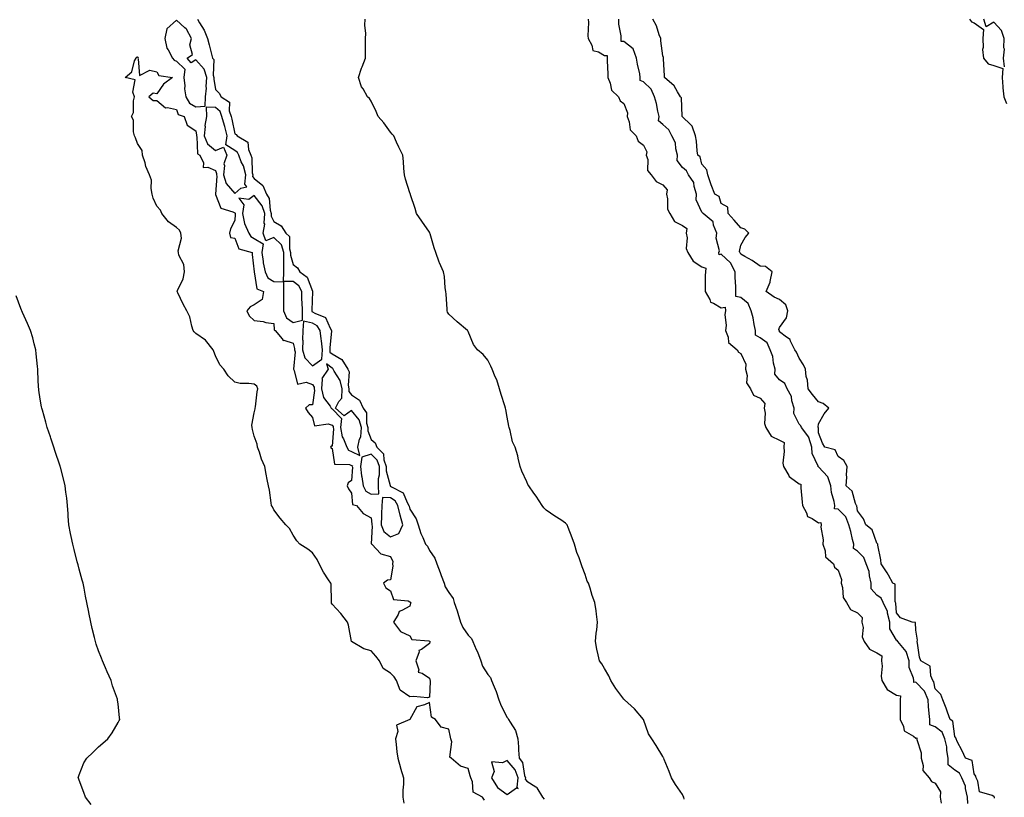
# Model space of a CAD drawing. Units: inches. Extents: x 862883 to 865523, y 7255658 to 7258298.
# Drawn here: x 864627 to 865134, y 7257512 to 7257912 of the extents above; entities that cross this region are included whole.
import ezdxf

# ---------------------------------------------------------------- set-up
doc = ezdxf.new("R2010")
doc.units = ezdxf.units.IN
doc.header["$MEASUREMENT"] = 0
doc.layers.add('Contour_86287255', color=7, linetype='Continuous', true_color=0x1284d9)

msp = doc.modelspace()

# ---------------------------------------------------------------- linework, layer by layer
at = {"layer": 'Contour_86287255'}
for points in [[(864718.05, 7257866.85, 3355), (864722.87, 7257867.1, 3355), (864723.03, 7257871.92, 3355), (864723.46, 7257876.51, 3355), (864723.35, 7257877.21, 3355), (864723.62, 7257881.92, 3355), (864722.37, 7257886.24, 3355), (864718.05, 7257891.03, 3355), (864715.55, 7257889.42, 3355), (864713.62, 7257891.92, 3355), (864716.31, 7257893.67, 3355), (864714.9, 7257898.78, 3355), (864715.71, 7257901.92, 3355), (864713.17, 7257906.79, 3355), (864713.11, 7257906.99, 3355), (864712.45, 7257907.52, 3355), (864708.05, 7257911.37, 3355), (864703.08, 7257906.89, 3355), (864702.17, 7257901.92, 3355), (864703.15, 7257897.02, 3355), (864703.78, 7257896.2, 3355), (864706.11, 7257891.92, 3355), (864706.94, 7257890.81, 3355), (864708.05, 7257890.3, 3355), (864712.38, 7257886.26, 3355), (864711.93, 7257881.92, 3355), (864712.36, 7257877.61, 3355), (864712.23, 7257876.1, 3355), (864712.86, 7257871.92, 3355), (864714.83, 7257868.7, 3355)], [(864838.05, 7257563.25, 3354), (864837.03, 7257562.95, 3354), (864829.87, 7257563.74, 3354), (864828.05, 7257563.47, 3354), (864823.07, 7257566.94, 3354), (864821.17, 7257571.92, 3354), (864819.89, 7257573.76, 3354), (864818.05, 7257575.63, 3354), (864814.27, 7257578.14, 3354), (864812.49, 7257581.92, 3354), (864810.55, 7257584.42, 3354), (864808.05, 7257587.1, 3354), (864804.35, 7257588.22, 3354), (864798.05, 7257591.92, 3354), (864796.44, 7257600.31, 3354), (864795.89, 7257601.92, 3354), (864792.51, 7257606.37, 3354), (864788.05, 7257611.13, 3354), (864787.81, 7257611.68, 3354), (864787.72, 7257611.92, 3354), (864787.68, 7257612.29, 3354), (864787.49, 7257621.35, 3354), (864787.41, 7257621.92, 3354), (864786.26, 7257623.71, 3354), (864783.64, 7257627.52, 3354), (864781.46, 7257631.92, 3354), (864780.3, 7257634.18, 3354), (864778.05, 7257637.5, 3354), (864775.56, 7257639.43, 3354), (864771.48, 7257641.92, 3354), (864769.85, 7257643.72, 3354), (864768.05, 7257646.65, 3354), (864766.19, 7257650.05, 3354), (864764.3, 7257651.92, 3354), (864761.44, 7257655.31, 3354), (864758.05, 7257659.68, 3354), (864757.36, 7257661.23, 3354), (864756.98, 7257661.92, 3354), (864756.7, 7257663.28, 3354), (864755.84, 7257669.71, 3354), (864755.3, 7257671.92, 3354), (864754.69, 7257675.28, 3354), (864754.18, 7257678.04, 3354), (864753.45, 7257681.92, 3354), (864751.77, 7257685.64, 3354), (864750.72, 7257689.24, 3354), (864749.76, 7257691.92, 3354), (864749.48, 7257693.36, 3354), (864748.05, 7257697.5, 3354), (864747.11, 7257700.98, 3354), (864747.04, 7257701.92, 3354), (864746.8, 7257703.17, 3354), (864748.05, 7257709.55, 3354), (864748.47, 7257711.5, 3354), (864748.52, 7257711.92, 3354), (864748.64, 7257712.51, 3354), (864749.6, 7257720.38, 3354), (864749.95, 7257721.92, 3354), (864749.37, 7257723.24, 3354), (864748.05, 7257724.21, 3354), (864745.29, 7257724.67, 3354), (864740.75, 7257724.62, 3354), (864738.05, 7257725.35, 3354), (864734.67, 7257728.54, 3354), (864732.4, 7257731.92, 3354), (864730.27, 7257734.14, 3354), (864728.05, 7257738.84, 3354), (864727.2, 7257741.07, 3354), (864726.87, 7257741.92, 3354), (864723.05, 7257746.92, 3354), (864718.05, 7257750.22, 3354), (864717.24, 7257751.11, 3354), (864716.63, 7257751.92, 3354), (864715.92, 7257754.05, 3354), (864715, 7257758.87, 3354), (864713.4, 7257761.92, 3354), (864711.5, 7257765.37, 3354), (864708.76, 7257771.21, 3354), (864708.41, 7257771.92, 3354), (864708.56, 7257772.44, 3354), (864711.51, 7257778.46, 3354), (864712.13, 7257781.92, 3354), (864711.93, 7257785.81, 3354), (864709.36, 7257790.61, 3354), (864709.19, 7257791.92, 3354), (864708.92, 7257792.79, 3354), (864710.7, 7257799.27, 3354), (864710.39, 7257801.92, 3354), (864709.6, 7257803.47, 3354), (864708.05, 7257804.77, 3354), (864703.89, 7257807.76, 3354), (864700.5, 7257811.92, 3354), (864699.87, 7257813.75, 3354), (864698.05, 7257815.76, 3354), (864696.02, 7257819.9, 3354), (864695.66, 7257821.92, 3354), (864695.11, 7257824.86, 3354), (864695.18, 7257829.05, 3354), (864694.27, 7257831.92, 3354), (864692.31, 7257836.18, 3354), (864691.9, 7257838.07, 3354), (864690.66, 7257841.92, 3354), (864690.49, 7257844.36, 3354), (864688.05, 7257847.95, 3354), (864686.95, 7257850.82, 3354), (864686.5, 7257851.92, 3354), (864685.99, 7257853.98, 3354), (864686.03, 7257859.9, 3354), (864685.01, 7257861.92, 3354), (864685.99, 7257863.98, 3354), (864686.01, 7257869.88, 3354), (864686.51, 7257871.92, 3354), (864685.65, 7257874.32, 3354), (864686.79, 7257880.66, 3354), (864681.65, 7257881.92, 3354), (864685.19, 7257884.78, 3354), (864686.58, 7257890.45, 3354), (864687.28, 7257891.92, 3354), (864687.55, 7257892.42, 3354), (864688.05, 7257892.57, 3354), (864688.36, 7257892.23, 3354), (864688.16, 7257891.92, 3354), (864688.43, 7257891.54, 3354), (864689.1, 7257882.97, 3354), (864694.35, 7257885.62, 3354), (864698.05, 7257884.75, 3354), (864699.05, 7257882.92, 3354), (864705.95, 7257881.92, 3354), (864701.42, 7257878.55, 3354), (864698.05, 7257873.45, 3354), (864696.14, 7257873.83, 3354), (864693.92, 7257871.92, 3354), (864696.16, 7257870.03, 3354), (864698.05, 7257870.18, 3354), (864702.48, 7257866.34, 3354), (864703.42, 7257866.55, 3354), (864708.05, 7257865.48, 3354), (864708.95, 7257862.82, 3354), (864712.08, 7257861.92, 3354), (864713.56, 7257857.44, 3354), (864718.05, 7257854.54, 3354), (864718.32, 7257852.19, 3354), (864718.29, 7257851.92, 3354), (864718.45, 7257851.52, 3354), (864718.85, 7257842.72, 3354), (864720.01, 7257841.92, 3354), (864721.91, 7257838.06, 3354), (864721.75, 7257835.62, 3354), (864724.12, 7257835.86, 3354), (864728.05, 7257834.02, 3354), (864728.64, 7257832.52, 3354), (864728.58, 7257831.92, 3354), (864728.78, 7257831.19, 3354), (864728.07, 7257821.95, 3354), (864728.17, 7257821.8, 3354), (864730.93, 7257814.8, 3354), (864737.07, 7257812.9, 3354), (864738.05, 7257812.33, 3354), (864738.23, 7257812.1, 3354), (864738.2, 7257811.92, 3354), (864738.24, 7257811.72, 3354), (864738.05, 7257808.46, 3354), (864735.88, 7257804.09, 3354), (864735.36, 7257801.92, 3354), (864735.81, 7257799.67, 3354), (864738.05, 7257799.23, 3354), (864740.04, 7257793.91, 3354), (864746.94, 7257791.92, 3354), (864747.02, 7257790.89, 3354), (864748.05, 7257782.02, 3354), (864748.05, 7257781.92, 3354), (864749.33, 7257773.2, 3354), (864752.83, 7257771.92, 3354), (864752.13, 7257767.84, 3354), (864748.05, 7257765.05, 3354), (864745.94, 7257764.03, 3354), (864744.23, 7257761.92, 3354), (864745.46, 7257759.32, 3354), (864748.05, 7257756.93, 3354), (864752.64, 7257756.51, 3354), (864753.94, 7257756.03, 3354), (864758.05, 7257755.43, 3354), (864758.29, 7257752.16, 3354), (864758.84, 7257751.92, 3354), (864762.37, 7257747.6, 3354), (864762.86, 7257746.73, 3354), (864763.18, 7257746.79, 3354), (864768.05, 7257745.29, 3354), (864768.77, 7257742.64, 3354), (864768.76, 7257741.92, 3354), (864769.04, 7257740.93, 3354), (864768.15, 7257732.02, 3354), (864768.24, 7257731.92, 3354), (864768.63, 7257731.33, 3354), (864770.34, 7257724.21, 3354), (864774.74, 7257725.23, 3354), (864778.05, 7257724.13, 3354), (864778.9, 7257722.77, 3354), (864778.82, 7257721.92, 3354), (864779.04, 7257720.92, 3354), (864778.05, 7257713.69, 3354), (864776.29, 7257713.69, 3354), (864774.34, 7257711.92, 3354), (864775.73, 7257709.61, 3354), (864778.05, 7257707.1, 3354), (864778.93, 7257702.8, 3354), (864786.07, 7257703.89, 3354), (864788.05, 7257703.15, 3354), (864788.65, 7257702.53, 3354), (864788.59, 7257701.92, 3354), (864788.72, 7257701.25, 3354), (864788.05, 7257692.43, 3354), (864787.53, 7257692.45, 3354), (864787.17, 7257691.92, 3354), (864787.55, 7257691.42, 3354), (864788.05, 7257691.1, 3354), (864789.2, 7257683.07, 3354), (864796.95, 7257683.01, 3354), (864798.05, 7257682.51, 3354), (864798.45, 7257682.32, 3354), (864798.41, 7257681.92, 3354), (864798.45, 7257681.52, 3354), (864798.05, 7257674.67, 3354), (864796.38, 7257673.59, 3354), (864795.85, 7257671.92, 3354), (864796.5, 7257670.37, 3354), (864798.05, 7257668.17, 3354), (864798.58, 7257662.45, 3354), (864800.54, 7257661.92, 3354), (864803.93, 7257657.8, 3354), (864808.05, 7257655.48, 3354), (864808.48, 7257652.35, 3354), (864808.47, 7257651.92, 3354), (864808.71, 7257651.26, 3354), (864808.2, 7257642.07, 3354), (864808.47, 7257641.92, 3354), (864813.15, 7257637.02, 3354), (864818.05, 7257635.65, 3354), (864819.25, 7257633.12, 3354), (864819.02, 7257631.92, 3354), (864819.33, 7257630.64, 3354), (864818.05, 7257623.58, 3354), (864816.58, 7257623.39, 3354), (864814.48, 7257621.92, 3354), (864815.58, 7257619.45, 3354), (864818.05, 7257618.04, 3354), (864819.59, 7257613.46, 3354), (864827.11, 7257612.86, 3354), (864828.05, 7257612.42, 3354), (864828.37, 7257612.24, 3354), (864828.5, 7257611.92, 3354), (864828.4, 7257611.58, 3354), (864828.05, 7257610.13, 3354), (864823.93, 7257607.8, 3354), (864822.55, 7257607.42, 3354), (864821.99, 7257605.86, 3354), (864819.52, 7257601.92, 3354), (864823.18, 7257597.05, 3354), (864828.05, 7257594.83, 3354), (864829.02, 7257592.89, 3354), (864837.68, 7257592.28, 3354), (864838.05, 7257592.13, 3354), (864838.23, 7257592.11, 3354), (864838.33, 7257591.92, 3354), (864838.29, 7257591.68, 3354), (864838.05, 7257590.92, 3354), (864834.03, 7257587.91, 3354), (864832.68, 7257587.29, 3354), (864832.76, 7257586.64, 3354), (864831.13, 7257581.92, 3354), (864832.61, 7257577.36, 3354), (864832.31, 7257576.18, 3354), (864834.27, 7257575.7, 3354), (864838.05, 7257573.09, 3354), (864838.35, 7257572.22, 3354), (864838.42, 7257571.92, 3354), (864838.52, 7257571.45, 3354)], [(864738.05, 7257822.32, 3355), (864741.21, 7257825.07, 3355), (864744.28, 7257825.69, 3355), (864743.2, 7257827.07, 3355), (864743.65, 7257831.92, 3355), (864742.58, 7257836.45, 3355), (864741.38, 7257838.59, 3355), (864740.04, 7257841.92, 3355), (864739.45, 7257843.33, 3355), (864738.05, 7257844.43, 3355), (864733.45, 7257847.32, 3355), (864734.04, 7257851.92, 3355), (864732.88, 7257856.74, 3355), (864732.71, 7257857.25, 3355), (864731.44, 7257861.92, 3355), (864730.54, 7257864.4, 3355), (864728.05, 7257866.44, 3355), (864723.26, 7257866.71, 3355), (864723.44, 7257861.92, 3355), (864722.7, 7257857.26, 3355), (864722.77, 7257856.65, 3355), (864722.31, 7257851.92, 3355), (864723.93, 7257847.8, 3355), (864728.05, 7257844.35, 3355), (864732.28, 7257846.16, 3355), (864733.95, 7257841.92, 3355), (864732.42, 7257837.55, 3355), (864732.78, 7257836.65, 3355), (864732.3, 7257831.92, 3355), (864733.53, 7257827.41, 3355)], [(864768.05, 7257755.99, 3355), (864772.89, 7257757.08, 3355), (864772.76, 7257761.92, 3355), (864772.66, 7257766.53, 3355), (864772.58, 7257767.39, 3355), (864772.47, 7257771.92, 3355), (864770.89, 7257774.76, 3355), (864768.05, 7257777.07, 3355), (864763.08, 7257776.95, 3355), (864763.19, 7257781.92, 3355), (864763.29, 7257786.68, 3355), (864763.18, 7257787.06, 3355), (864763.24, 7257791.92, 3355), (864761.96, 7257795.83, 3355), (864758.05, 7257799.67, 3355), (864754.07, 7257797.95, 3355), (864752.61, 7257801.92, 3355), (864753.48, 7257806.49, 3355), (864753.19, 7257807.07, 3355), (864753.44, 7257811.92, 3355), (864752.14, 7257816.01, 3355), (864748.05, 7257821.26, 3355), (864745.33, 7257819.21, 3355), (864740.05, 7257819.92, 3355), (864742.63, 7257816.5, 3355), (864741.98, 7257811.92, 3355), (864743.05, 7257806.92, 3355), (864745.24, 7257801.92, 3355), (864746.32, 7257800.19, 3355), (864748.05, 7257799.21, 3355), (864752.54, 7257796.41, 3355), (864752.01, 7257791.92, 3355), (864752.68, 7257787.29, 3355), (864752.69, 7257786.56, 3355), (864753.61, 7257781.92, 3355), (864755.08, 7257778.95, 3355), (864758.05, 7257777.01, 3355), (864763.03, 7257776.9, 3355), (864763.14, 7257771.92, 3355), (864763.07, 7257766.94, 3355), (864763.07, 7257766.9, 3355), (864763.01, 7257761.92, 3355), (864764.57, 7257758.43, 3355)], [(864778.05, 7257733.67, 3355), (864782.85, 7257737.12, 3355), (864783.03, 7257741.92, 3355), (864782.67, 7257746.54, 3355), (864782.36, 7257747.61, 3355), (864781.85, 7257751.92, 3355), (864780.38, 7257754.24, 3355), (864778.05, 7257755.69, 3355), (864773.28, 7257756.7, 3355), (864773.08, 7257751.92, 3355), (864772.88, 7257747.1, 3355), (864772.95, 7257746.82, 3355), (864772.84, 7257741.92, 3355), (864773.99, 7257737.86, 3355)], [(864798.05, 7257689.58, 3355), (864802.36, 7257687.6, 3355), (864801.29, 7257691.92, 3355), (864802.11, 7257695.98, 3355), (864802.81, 7257697.15, 3355), (864803.14, 7257701.92, 3355), (864801.98, 7257705.85, 3355), (864798.05, 7257710.78, 3355), (864794.18, 7257708.05, 3355), (864789.72, 7257711.92, 3355), (864791.45, 7257715.32, 3355), (864792.99, 7257716.98, 3355), (864793.2, 7257721.92, 3355), (864792.26, 7257726.13, 3355), (864789.04, 7257730.93, 3355), (864788.56, 7257731.92, 3355), (864788.37, 7257732.23, 3355), (864788.05, 7257732.42, 3355), (864785.23, 7257734.73, 3355), (864786.04, 7257731.92, 3355), (864782.79, 7257727.17, 3355), (864782.99, 7257726.86, 3355), (864782.56, 7257721.92, 3355), (864783.55, 7257717.42, 3355), (864787.07, 7257712.9, 3355), (864787.65, 7257711.92, 3355), (864787.81, 7257711.68, 3355), (864788.05, 7257711.59, 3355), (864792.81, 7257706.68, 3355), (864792.32, 7257701.92, 3355), (864793.26, 7257697.13, 3355), (864793.9, 7257696.07, 3355), (864795.55, 7257691.92, 3355), (864796.46, 7257690.33, 3355)], [(864808.05, 7257667.63, 3355), (864812.14, 7257667.84, 3355), (864811.86, 7257671.92, 3355), (864811.88, 7257675.75, 3355), (864812.37, 7257677.6, 3355), (864812.38, 7257681.92, 3355), (864811.24, 7257685.11, 3355), (864808.05, 7257688.33, 3355), (864803.26, 7257686.71, 3355), (864802.73, 7257681.92, 3355), (864803.23, 7257677.11, 3355), (864803.39, 7257676.58, 3355), (864804.1, 7257671.92, 3355), (864805.39, 7257669.26, 3355)], [(864818.05, 7257645.72, 3355), (864822.42, 7257647.55, 3355), (864824.32, 7257651.92, 3355), (864823.01, 7257656.88, 3355), (864823, 7257656.98, 3355), (864821.85, 7257661.92, 3355), (864820.41, 7257664.27, 3355), (864818.05, 7257665.88, 3355), (864813.92, 7257666.05, 3355), (864813.61, 7257661.92, 3355), (864813.52, 7257657.39, 3355), (864813.38, 7257656.59, 3355), (864813.31, 7257651.92, 3355), (864814.58, 7257648.45, 3355)], [(864878.05, 7257513.21, 3355), (864882.84, 7257516.71, 3355), (864883.59, 7257516.38, 3355), (864883.09, 7257516.96, 3355), (864883.69, 7257521.92, 3355), (864882.15, 7257526.02, 3355), (864878.05, 7257530.84, 3355), (864875.7, 7257529.58, 3355), (864869.89, 7257530.07, 3355), (864871.26, 7257525.12, 3355), (864870.03, 7257521.92, 3355), (864873.07, 7257516.94, 3355)]]:
    msp.add_polyline3d(points, close=True, dxfattribs=at)
for points in [[(864718.88, 7257911.92, 3354), (864719.89, 7257910.08, 3354), (864722.33, 7257906.21, 3354), (864723.96, 7257901.92, 3354), (864724.92, 7257898.8, 3354), (864726.05, 7257893.92, 3354), (864726.6, 7257891.92, 3354), (864727.25, 7257891.12, 3354), (864726.9, 7257883.06, 3354), (864727.24, 7257881.92, 3354), (864727.19, 7257881.06, 3354), (864728.05, 7257875.74, 3354), (864730.02, 7257873.89, 3354), (864730.97, 7257871.92, 3354), (864735.33, 7257869.2, 3354), (864735.15, 7257864.82, 3354), (864736.2, 7257861.92, 3354), (864736.6, 7257860.47, 3354), (864738.05, 7257852.98, 3354), (864738.71, 7257852.58, 3354), (864739.23, 7257851.92, 3354), (864744.77, 7257848.64, 3354), (864745, 7257844.98, 3354), (864746.26, 7257841.92, 3354), (864746.78, 7257840.65, 3354), (864747.02, 7257832.95, 3354), (864747.26, 7257831.92, 3354), (864747.18, 7257831.05, 3354), (864748.05, 7257829.95, 3354), (864752.53, 7257826.4, 3354), (864754.26, 7257821.92, 3354), (864755.77, 7257819.63, 3354), (864756.21, 7257813.76, 3354), (864756.79, 7257811.92, 3354), (864756.73, 7257810.6, 3354), (864758.05, 7257807.96, 3354), (864761.86, 7257805.73, 3354), (864764.33, 7257801.92, 3354), (864766.22, 7257800.09, 3354), (864766.09, 7257793.88, 3354), (864766.73, 7257791.92, 3354), (864766.72, 7257790.59, 3354), (864768.05, 7257785.85, 3354), (864770.2, 7257784.07, 3354), (864771.44, 7257781.92, 3354), (864775.3, 7257779.18, 3354), (864777.91, 7257772.06, 3354), (864777.99, 7257771.92, 3354), (864777.99, 7257771.86, 3354), (864777.66, 7257762.31, 3354), (864777.67, 7257761.92, 3354), (864777.68, 7257761.55, 3354), (864778.05, 7257761.47, 3354), (864779.24, 7257760.73, 3354), (864784.7, 7257758.57, 3354), (864787.02, 7257752.96, 3354), (864787.67, 7257751.92, 3354), (864787.71, 7257751.58, 3354), (864786.85, 7257743.12, 3354), (864786.94, 7257741.92, 3354), (864786.9, 7257740.77, 3354), (864788.05, 7257739.83, 3354), (864793.04, 7257736.91, 3354), (864796.17, 7257731.92, 3354), (864796.78, 7257730.65, 3354), (864796.32, 7257723.65, 3354), (864796.7, 7257721.92, 3354), (864796.64, 7257720.51, 3354), (864798.05, 7257718.68, 3354), (864802.12, 7257715.98, 3354), (864804.08, 7257711.92, 3354), (864805.67, 7257709.55, 3354), (864805.78, 7257704.2, 3354), (864806.45, 7257701.92, 3354), (864806.33, 7257700.2, 3354), (864808.05, 7257695.83, 3354), (864810.21, 7257694.08, 3354), (864811.07, 7257691.92, 3354), (864814.54, 7257688.4, 3354), (864814.71, 7257685.26, 3354), (864815.9, 7257681.92, 3354), (864815.9, 7257679.77, 3354), (864817.88, 7257672.1, 3354), (864817.88, 7257671.92, 3354), (864817.89, 7257671.76, 3354), (864818.05, 7257671.75, 3354), (864818.57, 7257671.4, 3354), (864824.57, 7257668.44, 3354), (864826.61, 7257663.36, 3354), (864827.49, 7257661.92, 3354), (864827.6, 7257661.47, 3354), (864828.05, 7257660.01, 3354), (864831.19, 7257655.05, 3354), (864832.21, 7257651.92, 3354), (864833.63, 7257647.5, 3354), (864834.61, 7257645.36, 3354), (864835.97, 7257641.92, 3354), (864837.14, 7257641.01, 3354), (864838.05, 7257638.77, 3354), (864840.89, 7257634.76, 3354), (864841.93, 7257631.92, 3354), (864843.59, 7257627.46, 3354), (864844.17, 7257625.8, 3354), (864845.56, 7257621.92, 3354), (864846.15, 7257620.02, 3354), (864848.05, 7257617.16, 3354), (864850.2, 7257614.07, 3354), (864850.84, 7257611.92, 3354), (864852.24, 7257607.73, 3354), (864852.66, 7257606.53, 3354), (864854.12, 7257601.92, 3354), (864855.23, 7257599.1, 3354), (864858.05, 7257595.15, 3354), (864859.64, 7257593.51, 3354), (864860.32, 7257591.92, 3354), (864862.15, 7257587.83, 3354), (864862.75, 7257586.62, 3354), (864864.46, 7257581.92, 3354), (864865.39, 7257579.26, 3354), (864868.05, 7257574.91, 3354), (864869.47, 7257573.35, 3354), (864870.05, 7257571.92, 3354), (864871.33, 7257568.64, 3354), (864872.42, 7257566.29, 3354), (864873.76, 7257561.92, 3354), (864874.99, 7257558.85, 3354), (864878.05, 7257552.85, 3354), (864878.5, 7257552.37, 3354), (864878.74, 7257551.92, 3354), (864879.48, 7257550.48, 3354), (864882.3, 7257546.17, 3354), (864883.54, 7257541.92, 3354), (864883.89, 7257537.76, 3354), (864883.89, 7257536.08, 3354), (864884.19, 7257531.92, 3354), (864885.87, 7257529.74, 3354), (864886.94, 7257523.02, 3354), (864887.36, 7257521.92, 3354), (864887.26, 7257521.13, 3354), (864888.05, 7257520.21, 3354), (864892.83, 7257517.14, 3354), (864893.14, 7257517.01, 3354), (864893.25, 7257516.72, 3354), (864896.18, 7257511.92, 3354), (864896.96, 7257510.84, 3354)], [(864969.06, 7257510.91, 3353), (864968.76, 7257511.92, 3353), (864968.54, 7257512.41, 3353), (864968.05, 7257513.36, 3353), (864964.52, 7257518.38, 3353), (864962.5, 7257521.92, 3353), (864961.25, 7257525.11, 3353), (864958.74, 7257531.23, 3353), (864958.46, 7257531.92, 3353), (864958.33, 7257532.2, 3353), (864958.05, 7257532.83, 3353), (864954.67, 7257538.54, 3353), (864952.34, 7257541.92, 3353), (864950.67, 7257544.55, 3353), (864948.05, 7257551.92, 3353), (864943.46, 7257557.33, 3353), (864938.36, 7257561.92, 3353), (864938.2, 7257562.07, 3353), (864938.05, 7257562.27, 3353), (864933.87, 7257567.74, 3353), (864931.38, 7257571.92, 3353), (864930.33, 7257574.21, 3353), (864928.05, 7257578.02, 3353), (864926.62, 7257580.49, 3353), (864925.54, 7257581.92, 3353), (864924.86, 7257585.1, 3353), (864924.17, 7257588.03, 3353), (864923.37, 7257591.92, 3353), (864923.7, 7257596.27, 3353), (864924.12, 7257597.98, 3353), (864924.49, 7257601.92, 3353), (864923.91, 7257606.06, 3353), (864923.84, 7257607.71, 3353), (864923.1, 7257611.92, 3353), (864921.65, 7257615.52, 3353), (864920.61, 7257619.36, 3353), (864919.77, 7257621.92, 3353), (864919.15, 7257623.02, 3353), (864918.05, 7257626.32, 3353), (864916.49, 7257630.37, 3353), (864916.05, 7257631.92, 3353), (864915.01, 7257634.97, 3353), (864913.8, 7257637.67, 3353), (864912.71, 7257641.92, 3353), (864911.4, 7257645.27, 3353), (864909.38, 7257650.58, 3353), (864908.88, 7257651.92, 3353), (864908.47, 7257652.34, 3353), (864908.05, 7257652.73, 3353), (864905.55, 7257654.42, 3353), (864902.56, 7257656.43, 3353), (864898.05, 7257659.46, 3353), (864896.79, 7257660.66, 3353), (864895.96, 7257661.92, 3353), (864892.84, 7257666.71, 3353), (864891.72, 7257668.26, 3353), (864889.1, 7257671.92, 3353), (864888.72, 7257672.58, 3353), (864888.05, 7257674, 3353), (864885.64, 7257679.51, 3353), (864884.77, 7257681.92, 3353), (864883.72, 7257686.25, 3353), (864883.53, 7257687.4, 3353), (864882.16, 7257691.92, 3353), (864880.69, 7257694.56, 3353), (864879.52, 7257700.46, 3353), (864879.01, 7257701.92, 3353), (864878.82, 7257702.69, 3353), (864878.05, 7257707.34, 3353), (864877.32, 7257711.2, 3353), (864877.24, 7257711.92, 3353), (864876.89, 7257713.08, 3353), (864874.99, 7257718.86, 3353), (864874.09, 7257721.92, 3353), (864872.66, 7257726.53, 3353), (864871.88, 7257728.09, 3353), (864870.29, 7257731.92, 3353), (864869.62, 7257733.49, 3353), (864868.05, 7257736.57, 3353), (864865.64, 7257739.51, 3353), (864862.86, 7257741.92, 3353), (864860.72, 7257744.59, 3353), (864858.05, 7257751.32, 3353), (864857.79, 7257751.67, 3353), (864857.57, 7257751.92, 3353), (864852.4, 7257756.27, 3353), (864848.05, 7257760.25, 3353), (864847.39, 7257761.27, 3353), (864847.23, 7257761.92, 3353), (864847.17, 7257762.8, 3353), (864846.62, 7257770.49, 3353), (864846.51, 7257771.92, 3353), (864846.22, 7257773.75, 3353), (864845.76, 7257779.63, 3353), (864845.28, 7257781.92, 3353), (864843.27, 7257786.71, 3353), (864843.13, 7257787, 3353), (864841.37, 7257791.92, 3353), (864840.51, 7257794.38, 3353), (864838.42, 7257801.55, 3353), (864838.3, 7257801.92, 3353), (864838.21, 7257802.08, 3353), (864838.05, 7257802.34, 3353), (864834.2, 7257808.07, 3353), (864831.46, 7257811.92, 3353), (864830.66, 7257814.53, 3353), (864828.39, 7257821.58, 3353), (864828.29, 7257821.92, 3353), (864828.22, 7257822.1, 3353), (864828.05, 7257822.64, 3353), (864825.77, 7257829.64, 3353), (864825.29, 7257831.92, 3353), (864824.86, 7257835.1, 3353), (864824.8, 7257838.67, 3353), (864824.33, 7257841.92, 3353), (864822.3, 7257846.17, 3353), (864821.23, 7257848.74, 3353), (864819.8, 7257851.92, 3353), (864818.98, 7257852.85, 3353), (864818.05, 7257853.89, 3353), (864814.68, 7257858.55, 3353), (864811.79, 7257861.92, 3353), (864810.63, 7257864.5, 3353), (864808.05, 7257869.83, 3353), (864807.23, 7257871.1, 3353), (864806.21, 7257871.92, 3353), (864803.96, 7257876.01, 3353), (864803.24, 7257877.11, 3353), (864801.61, 7257881.92, 3353), (864803.24, 7257886.73, 3353), (864803.47, 7257887.34, 3353), (864805.16, 7257891.92, 3353), (864805.19, 7257894.78, 3353), (864805.22, 7257899.09, 3353), (864805.22, 7257901.92, 3353), (864805.36, 7257904.61, 3353), (864804.88, 7257908.76, 3353), (864805, 7257911.92, 3353)], [(864919.64, 7257911.92, 3353), (864919.75, 7257910.22, 3353), (864919.52, 7257903.38, 3353), (864919.64, 7257901.92, 3353), (864921.47, 7257898.5, 3353), (864921.97, 7257895.85, 3353), (864924.92, 7257895.05, 3353), (864928.05, 7257893.2, 3353), (864929.35, 7257893.22, 3353), (864929.35, 7257891.92, 3353), (864929.33, 7257890.64, 3353), (864929.75, 7257883.62, 3353), (864929.73, 7257881.92, 3353), (864930.95, 7257879.02, 3353), (864931.56, 7257875.44, 3353), (864935.28, 7257871.92, 3353), (864936.11, 7257869.98, 3353), (864938.05, 7257868.5, 3353), (864939.87, 7257863.74, 3353), (864939.76, 7257861.92, 3353), (864940.79, 7257859.19, 3353), (864941.16, 7257855.03, 3353), (864944.32, 7257851.92, 3353), (864945.39, 7257849.26, 3353), (864948.05, 7257847.16, 3353), (864949.8, 7257843.67, 3353), (864949.54, 7257841.92, 3353), (864950.23, 7257839.74, 3353), (864950.15, 7257834.02, 3353), (864951.99, 7257831.92, 3353), (864954.58, 7257828.44, 3353), (864958.05, 7257826.81, 3353), (864960.21, 7257824.08, 3353), (864959.91, 7257821.92, 3353), (864960.5, 7257819.47, 3353), (864960.4, 7257814.27, 3353), (864961.59, 7257811.92, 3353), (864964.04, 7257807.91, 3353), (864968.05, 7257805.8, 3353), (864970.33, 7257804.21, 3353), (864970.02, 7257801.92, 3353), (864970.52, 7257799.45, 3353), (864970.09, 7257793.95, 3353), (864970.92, 7257791.92, 3353), (864973.61, 7257787.48, 3353), (864978.05, 7257784.49, 3353), (864980.06, 7257783.93, 3353), (864979.88, 7257781.92, 3353), (864979.85, 7257780.12, 3353), (864979.84, 7257773.72, 3353), (864979.82, 7257771.92, 3353), (864982.19, 7257767.78, 3353), (864982.56, 7257766.43, 3353), (864984, 7257765.97, 3353), (864988.05, 7257763.52, 3353), (864990, 7257763.86, 3353), (864990.16, 7257761.92, 3353), (864989.82, 7257760.15, 3353), (864990.54, 7257754.41, 3353), (864990.26, 7257751.92, 3353), (864991.64, 7257748.33, 3353), (864991.84, 7257745.71, 3353), (864996.21, 7257741.92, 3353), (864996.83, 7257740.7, 3353), (864998.05, 7257740.1, 3353), (865000.63, 7257734.51, 3353), (865000.49, 7257731.92, 3353), (865001.33, 7257728.64, 3353), (865001.07, 7257724.94, 3353), (865003.07, 7257721.92, 3353), (865004.7, 7257718.57, 3353), (865008.05, 7257717.01, 3353), (865010.36, 7257714.23, 3353), (865010.18, 7257711.92, 3353), (865010.65, 7257709.32, 3353), (865010.22, 7257704.1, 3353), (865010.98, 7257701.92, 3353), (865013.71, 7257697.57, 3353), (865018.05, 7257695.45, 3353), (865020.32, 7257694.19, 3353), (865020.18, 7257691.92, 3353), (865020.4, 7257689.57, 3353), (865019.77, 7257683.64, 3353), (865020.02, 7257681.92, 3353), (865022.7, 7257677.27, 3353), (865022.89, 7257676.76, 3353), (865023.7, 7257676.27, 3353), (865028.05, 7257673.02, 3353), (865029, 7257672.87, 3353), (865028.95, 7257671.92, 3353), (865029.01, 7257670.95, 3353), (865029.68, 7257663.55, 3353), (865029.77, 7257661.92, 3353), (865031.84, 7257658.13, 3353), (865032.34, 7257656.21, 3353), (865034.79, 7257655.18, 3353), (865038.05, 7257653.03, 3353), (865039.3, 7257653.17, 3353), (865039.38, 7257651.92, 3353), (865039.22, 7257650.75, 3353), (865040.36, 7257644.23, 3353), (865040.19, 7257641.92, 3353), (865041.46, 7257638.51, 3353), (865041.62, 7257635.49, 3353), (865045.73, 7257631.92, 3353), (865046.3, 7257630.17, 3353), (865048.05, 7257628.61, 3353), (865049.87, 7257623.74, 3353), (865049.6, 7257621.92, 3353), (865050.31, 7257619.66, 3353), (865050.64, 7257614.51, 3353), (865052.35, 7257611.92, 3353), (865054.51, 7257608.38, 3353), (865058.05, 7257606.7, 3353), (865060.45, 7257604.32, 3353), (865060.34, 7257601.92, 3353), (865060.91, 7257599.06, 3353), (865060.47, 7257594.34, 3353), (865061.51, 7257591.92, 3353), (865064.21, 7257588.08, 3353), (865068.05, 7257586.14, 3353), (865070.62, 7257584.49, 3353), (865070.39, 7257581.92, 3353), (865070.67, 7257579.29, 3353), (865070.26, 7257574.13, 3353), (865070.62, 7257571.92, 3353), (865073.37, 7257567.24, 3353), (865078.05, 7257564.27, 3353), (865080.09, 7257563.96, 3353), (865080.07, 7257561.92, 3353), (865079.96, 7257560.01, 3353), (865080.06, 7257553.93, 3353), (865079.96, 7257551.92, 3353), (865081.67, 7257548.31, 3353), (865082.07, 7257545.94, 3353), (865086.77, 7257543.2, 3353), (865088.05, 7257542.22, 3353), (865088.52, 7257542.39, 3353), (865088.54, 7257541.92, 3353), (865088.5, 7257541.47, 3353), (865090.84, 7257534.71, 3353), (865090.74, 7257531.92, 3353), (865091.85, 7257528.12, 3353), (865091.66, 7257525.53, 3353), (865094.94, 7257521.92, 3353), (865096.16, 7257520.04, 3353), (865098.05, 7257519.1, 3353), (865100.73, 7257514.6, 3353), (865100.47, 7257511.92, 3353), (865101.09, 7257508.87, 3353)], [(865114.72, 7257508.59, 3353), (865114.67, 7257511.92, 3353), (865113.63, 7257516.34, 3353), (865113.61, 7257517.49, 3353), (865111.68, 7257521.92, 3353), (865110.45, 7257524.32, 3353), (865108.05, 7257525.86, 3353), (865104.67, 7257528.54, 3353), (865104.72, 7257531.92, 3353), (865104.04, 7257535.93, 3353), (865103.93, 7257537.8, 3353), (865103.02, 7257541.92, 3353), (865101.5, 7257545.37, 3353), (865098.05, 7257548.05, 3353), (865095.24, 7257549.11, 3353), (865095.28, 7257551.92, 3353), (865094.97, 7257555, 3353), (865094.64, 7257558.51, 3353), (865094.3, 7257561.92, 3353), (865092.46, 7257566.33, 3353), (865088.05, 7257571, 3353), (865086.97, 7257570.84, 3353), (865086.96, 7257571.92, 3353), (865086.89, 7257573.08, 3353), (865084.69, 7257578.56, 3353), (865084.6, 7257581.92, 3353), (865083.01, 7257586.88, 3353), (865082.2, 7257587.77, 3353), (865078.77, 7257591.92, 3353), (865078.53, 7257592.4, 3353), (865078.05, 7257592.66, 3353), (865074.65, 7257598.52, 3353), (865074.73, 7257601.92, 3353), (865073.52, 7257606.45, 3353), (865073.47, 7257607.34, 3353), (865071.22, 7257611.92, 3353), (865070.3, 7257614.17, 3353), (865068.05, 7257615.75, 3353), (865065.13, 7257619, 3353), (865065.15, 7257621.92, 3353), (865064.19, 7257625.78, 3353), (865064.04, 7257627.91, 3353), (865062.44, 7257631.92, 3353), (865061.29, 7257635.16, 3353), (865058.05, 7257638.31, 3353), (865055.95, 7257639.82, 3353), (865056.18, 7257641.92, 3353), (865055.55, 7257644.42, 3353), (865054.64, 7257648.51, 3353), (865053.69, 7257651.92, 3353), (865052.12, 7257655.99, 3353), (865048.05, 7257659.96, 3353), (865046.31, 7257660.18, 3353), (865046.39, 7257661.92, 3353), (865046.09, 7257663.88, 3353), (865044.74, 7257668.61, 3353), (865044.37, 7257671.92, 3353), (865042.81, 7257676.68, 3353), (865038.05, 7257681.77, 3353), (865037.87, 7257681.74, 3353), (865037.86, 7257681.92, 3353), (865037.84, 7257682.13, 3353), (865034.79, 7257688.66, 3353), (865034.61, 7257691.92, 3353), (865033.04, 7257696.91, 3353), (865032.98, 7257696.99, 3353), (865029.32, 7257701.92, 3353), (865029.01, 7257702.89, 3353), (865028.05, 7257703.72, 3353), (865025.36, 7257709.23, 3353), (865025.47, 7257711.92, 3353), (865024.34, 7257715.63, 3353), (865024.11, 7257717.98, 3353), (865021.85, 7257721.92, 3353), (865020.69, 7257724.57, 3353), (865018.05, 7257726.54, 3353), (865015.52, 7257729.39, 3353), (865015.68, 7257731.92, 3353), (865014.9, 7257735.07, 3353), (865014.57, 7257738.43, 3353), (865013.26, 7257741.92, 3353), (865011.59, 7257745.46, 3353), (865008.05, 7257748.1, 3353), (865005.58, 7257749.45, 3353), (865005.68, 7257751.92, 3353), (865004.99, 7257754.98, 3353), (865004.49, 7257758.36, 3353), (865003.5, 7257761.92, 3353), (865001.89, 7257765.76, 3353), (864998.05, 7257768.8, 3353), (864995.46, 7257769.32, 3353), (864995.61, 7257771.92, 3353), (864995.5, 7257774.47, 3353), (864995.25, 7257779.12, 3353), (864995.13, 7257781.92, 3353), (864992.77, 7257786.64, 3353), (864988.05, 7257791.07, 3353), (864986.95, 7257790.83, 3353), (864986.79, 7257791.92, 3353), (864987.11, 7257792.87, 3353), (864985.38, 7257799.24, 3353), (864985.71, 7257801.92, 3353), (864984.04, 7257805.92, 3353), (864983.81, 7257807.68, 3353), (864978.71, 7257811.92, 3353), (864978.47, 7257812.34, 3353), (864978.05, 7257812.64, 3353), (864975.09, 7257818.96, 3353), (864975.31, 7257821.92, 3353), (864974.09, 7257825.88, 3353), (864974.01, 7257827.88, 3353), (864971.14, 7257831.92, 3353), (864970.14, 7257834.01, 3353), (864968.05, 7257835.7, 3353), (864965.38, 7257839.24, 3353), (864965.6, 7257841.92, 3353), (864964.68, 7257845.29, 3353), (864964.53, 7257848.4, 3353), (864962.68, 7257851.92, 3353), (864961.16, 7257855.04, 3353), (864958.05, 7257857.68, 3353), (864955.85, 7257859.72, 3353), (864956.08, 7257861.92, 3353), (864955.4, 7257864.58, 3353), (864954.75, 7257868.62, 3353), (864953.66, 7257871.92, 3353), (864952.04, 7257875.91, 3353), (864948.05, 7257879.69, 3353), (864946.44, 7257880.31, 3353), (864946.45, 7257881.92, 3353), (864946.12, 7257883.85, 3353), (864944.92, 7257888.8, 3353), (864944.47, 7257891.92, 3353), (864942.73, 7257896.61, 3353), (864938.05, 7257900.46, 3353), (864936.61, 7257900.47, 3353), (864936.61, 7257901.92, 3353), (864936.58, 7257903.38, 3353), (864935.43, 7257909.29, 3353), (864935.4, 7257911.92, 3353)], [(865128.51, 7257511.46, 3352), (865128.41, 7257511.92, 3352), (865128.26, 7257512.13, 3352), (865128.05, 7257512.25, 3352), (865127.2, 7257512.77, 3352), (865120.7, 7257514.57, 3352), (865119.92, 7257520.05, 3352), (865118.97, 7257521.92, 3352), (865118.81, 7257522.68, 3352), (865118.05, 7257523.91, 3352), (865116.93, 7257530.8, 3352), (865113.63, 7257531.92, 3352), (865111.82, 7257535.69, 3352), (865109.36, 7257540.61, 3352), (865108.71, 7257541.92, 3352), (865108.56, 7257542.43, 3352), (865108.05, 7257543.12, 3352), (865107.14, 7257551.01, 3352), (865105.61, 7257551.92, 3352), (865104.3, 7257555.67, 3352), (865103.71, 7257557.58, 3352), (865102, 7257561.92, 3352), (865100.9, 7257564.77, 3352), (865098.05, 7257567.67, 3352), (865097.35, 7257571.23, 3352), (865096.72, 7257571.92, 3352), (865095.74, 7257574.23, 3352), (865095.4, 7257579.27, 3352), (865090.58, 7257581.92, 3352), (865090, 7257583.87, 3352), (865088.87, 7257591.1, 3352), (865088.67, 7257591.92, 3352), (865088.83, 7257592.7, 3352), (865088.05, 7257597.84, 3352), (865087.84, 7257601.71, 3352), (865086.22, 7257601.92, 3352), (865080.2, 7257604.07, 3352), (865078.05, 7257606.65, 3352), (865077.78, 7257611.66, 3352), (865077.65, 7257611.92, 3352), (865077.38, 7257612.59, 3352), (865077.51, 7257621.37, 3352), (865076.15, 7257621.92, 3352), (865073.96, 7257626.01, 3352), (865073.36, 7257627.23, 3352), (865070.29, 7257631.92, 3352), (865070.06, 7257633.93, 3352), (865068.56, 7257641.41, 3352), (865068.49, 7257641.92, 3352), (865068.34, 7257642.2, 3352), (865068.05, 7257642.47, 3352), (865065.56, 7257649.43, 3352), (865062.32, 7257651.92, 3352), (865061.19, 7257655.05, 3352), (865058.05, 7257659.08, 3352), (865057.79, 7257661.66, 3352), (865057.52, 7257661.92, 3352), (865057.03, 7257662.95, 3352), (865055.34, 7257669.21, 3352), (865052.31, 7257671.92, 3352), (865052.56, 7257676.43, 3352), (865052.42, 7257677.55, 3352), (865052.78, 7257681.92, 3352), (865051.09, 7257684.96, 3352), (865048.05, 7257687.07, 3352), (865046.66, 7257690.53, 3352), (865041.28, 7257691.92, 3352), (865040.09, 7257693.96, 3352), (865038.05, 7257699.15, 3352), (865037.96, 7257701.83, 3352), (865037.89, 7257701.92, 3352), (865037.82, 7257702.14, 3352), (865038.05, 7257703.87, 3352), (865040.96, 7257709.01, 3352), (865043.31, 7257711.92, 3352), (865040.49, 7257714.35, 3352), (865038.05, 7257715.21, 3352), (865034.99, 7257718.85, 3352), (865032.76, 7257721.92, 3352), (865032.38, 7257726.25, 3352), (865031.77, 7257728.2, 3352), (865031.28, 7257731.92, 3352), (865030.4, 7257734.26, 3352), (865028.05, 7257737.55, 3352), (865026.79, 7257740.66, 3352), (865025.84, 7257741.92, 3352), (865023.62, 7257746.35, 3352), (865023.4, 7257747.27, 3352), (865021.53, 7257748.44, 3352), (865018.05, 7257751.15, 3352), (865017.94, 7257751.81, 3352), (865017.74, 7257751.92, 3352), (865017.64, 7257752.33, 3352), (865018.05, 7257753.39, 3352), (865021.63, 7257758.34, 3352), (865022.23, 7257761.92, 3352), (865021.17, 7257765.05, 3352), (865018.05, 7257767.81, 3352), (865015.19, 7257769.06, 3352), (865011.12, 7257771.92, 3352), (865013.22, 7257776.75, 3352), (865013.19, 7257777.06, 3352), (865014.17, 7257781.92, 3352), (865010.85, 7257784.72, 3352), (865008.05, 7257784.88, 3352), (865003.95, 7257787.83, 3352), (865000.11, 7257789.86, 3352), (864998.05, 7257791.05, 3352), (864997.84, 7257791.71, 3352), (864997.61, 7257791.92, 3352), (864997.48, 7257792.49, 3352), (864998.05, 7257795.64, 3352), (865000.32, 7257799.64, 3352), (865002.3, 7257801.92, 3352), (865000.13, 7257804, 3352), (864998.05, 7257804.67, 3352), (864994.66, 7257808.52, 3352), (864991.58, 7257811.92, 3352), (864991.35, 7257815.22, 3352), (864988.05, 7257817.07, 3352), (864986.93, 7257820.8, 3352), (864984.73, 7257821.92, 3352), (864982.83, 7257826.7, 3352), (864982.66, 7257827.31, 3352), (864981.12, 7257831.92, 3352), (864980.63, 7257834.5, 3352), (864978.05, 7257837.32, 3352), (864977.24, 7257841.11, 3352), (864976.05, 7257841.92, 3352), (864975.7, 7257844.27, 3352), (864975.32, 7257849.2, 3352), (864974.84, 7257851.92, 3352), (864973.08, 7257856.89, 3352), (864973.08, 7257856.95, 3352), (864972.17, 7257857.8, 3352), (864968.05, 7257861.78, 3352), (864968.02, 7257861.89, 3352), (864967.98, 7257861.92, 3352), (864967.95, 7257862.02, 3352), (864967.55, 7257871.41, 3352), (864967.08, 7257871.92, 3352), (864965.48, 7257874.49, 3352), (864963.84, 7257877.71, 3352), (864958.92, 7257881.92, 3352), (864958.84, 7257882.71, 3352), (864958.43, 7257891.55, 3352), (864958.39, 7257891.92, 3352), (864958.31, 7257892.18, 3352), (864958.05, 7257893.11, 3352), (864956.95, 7257900.82, 3352), (864956.93, 7257901.92, 3352), (864956.16, 7257903.81, 3352), (864954.7, 7257908.57, 3352), (864952.82, 7257911.92, 3352)], [(865115.65, 7257911.92, 3352), (865116.58, 7257910.46, 3352), (865118.05, 7257910.05, 3352), (865122.74, 7257906.61, 3352), (865122.47, 7257901.92, 3352), (865122.7, 7257897.26, 3352), (865122.37, 7257896.24, 3352), (865122.88, 7257891.92, 3352), (865125.16, 7257889.03, 3352), (865128.05, 7257888.12, 3352), (865132.7, 7257886.58, 3352), (865132.44, 7257881.92, 3352), (865132.8, 7257877.17, 3352), (865132.79, 7257876.66, 3352), (865133.22, 7257871.92, 3352), (865134.68, 7257868.55, 3352)], [(865133.61, 7257887.48, 3352), (865133.14, 7257891.92, 3352), (865133.55, 7257896.41, 3352), (865133.29, 7257897.16, 3352), (865133.48, 7257901.92, 3352), (865132.15, 7257906.02, 3352), (865128.05, 7257910.38, 3352), (865124.16, 7257908.03, 3352), (865123.05, 7257911.92, 3352)], [(864664.3, 7257508.17, 3355), (864661.27, 7257511.92, 3355), (864660.48, 7257514.35, 3355), (864658.05, 7257520.65, 3355), (864657.73, 7257521.6, 3355), (864657.61, 7257521.92, 3355), (864657.68, 7257522.28, 3355), (864658.05, 7257523.39, 3355), (864660.47, 7257529.5, 3355), (864661.96, 7257531.92, 3355), (864665.04, 7257534.93, 3355), (864668.05, 7257537.76, 3355), (864670.3, 7257539.67, 3355), (864672.83, 7257541.92, 3355), (864674.97, 7257545, 3355), (864678.05, 7257550.23, 3355), (864678.63, 7257551.33, 3355), (864678.89, 7257551.92, 3355), (864678.8, 7257552.67, 3355), (864678.05, 7257559.86, 3355), (864677.84, 7257561.71, 3355), (864677.83, 7257561.92, 3355), (864677.72, 7257562.24, 3355), (864675.27, 7257569.15, 3355), (864674.44, 7257571.92, 3355), (864672.43, 7257576.3, 3355), (864671.61, 7257578.36, 3355), (864670.1, 7257581.92, 3355), (864669.53, 7257583.39, 3355), (864668.05, 7257587.15, 3355), (864666.77, 7257590.64, 3355), (864666.37, 7257591.92, 3355), (864665.89, 7257594.08, 3355), (864664.79, 7257598.66, 3355), (864664.09, 7257601.92, 3355), (864663.03, 7257606.9, 3355), (864663.02, 7257606.95, 3355), (864661.97, 7257611.92, 3355), (864661.32, 7257615.19, 3355), (864660.59, 7257619.38, 3355), (864660.1, 7257621.92, 3355), (864659.64, 7257623.51, 3355), (864658.05, 7257629.21, 3355), (864657.47, 7257631.34, 3355), (864657.32, 7257631.92, 3355), (864657.09, 7257632.89, 3355), (864655.41, 7257639.28, 3355), (864654.78, 7257641.92, 3355), (864653.97, 7257646, 3355), (864653.64, 7257647.51, 3355), (864652.78, 7257651.92, 3355), (864652.47, 7257656.33, 3355), (864652.37, 7257657.59, 3355), (864652.08, 7257661.92, 3355), (864651.68, 7257665.55, 3355), (864651.16, 7257668.8, 3355), (864650.8, 7257671.92, 3355), (864650.35, 7257674.21, 3355), (864648.4, 7257681.57, 3355), (864648.32, 7257681.92, 3355), (864648.25, 7257682.12, 3355), (864648.05, 7257682.59, 3355), (864645.75, 7257689.63, 3355), (864644.98, 7257691.92, 3355), (864643.49, 7257696.48, 3355), (864643.28, 7257697.14, 3355), (864641.68, 7257701.92, 3355), (864640.88, 7257704.75, 3355), (864639.15, 7257710.83, 3355), (864638.84, 7257711.92, 3355), (864638.71, 7257712.58, 3355), (864638.05, 7257716.47, 3355), (864637.35, 7257721.22, 3355), (864637.25, 7257721.92, 3355), (864637.2, 7257722.77, 3355), (864636.84, 7257730.71, 3355), (864636.77, 7257731.92, 3355), (864636.61, 7257733.36, 3355), (864636.02, 7257739.89, 3355), (864635.77, 7257741.92, 3355), (864634.93, 7257745.04, 3355), (864634.17, 7257748.04, 3355), (864633.07, 7257751.92, 3355), (864631.54, 7257755.41, 3355), (864628.94, 7257761.03, 3355), (864628.54, 7257761.92, 3355), (864628.4, 7257762.27, 3355), (864628.05, 7257763.2, 3355), (864625.74, 7257769.61, 3355)], [(864866.43, 7257510.3, 3354), (864865.28, 7257511.92, 3354), (864860.6, 7257514.47, 3354), (864860.26, 7257519.71, 3354), (864859.32, 7257521.92, 3354), (864859.02, 7257522.89, 3354), (864858.05, 7257526.63, 3354), (864854.04, 7257527.91, 3354), (864849.27, 7257531.92, 3354), (864848.52, 7257532.39, 3354), (864849.64, 7257540.34, 3354), (864849.13, 7257541.92, 3354), (864848.89, 7257542.76, 3354), (864848.05, 7257546.86, 3354), (864844.02, 7257547.89, 3354), (864841.24, 7257551.92, 3354), (864839.14, 7257553.01, 3354), (864838.05, 7257560.66, 3354), (864835.48, 7257559.35, 3354), (864831.56, 7257558.41, 3354), (864828.05, 7257551.92, 3354), (864821.11, 7257548.86, 3354), (864821.79, 7257545.66, 3354), (864820.62, 7257541.92, 3354), (864821.04, 7257538.93, 3354), (864821.36, 7257535.23, 3354), (864821.88, 7257531.92, 3354), (864823.13, 7257527.01, 3354), (864823.24, 7257526.73, 3354), (864824.76, 7257521.92, 3354), (864824.66, 7257518.53, 3354), (864824.46, 7257515.51, 3354), (864824.34, 7257511.92, 3354), (864824.9, 7257508.77, 3354)]]:
    msp.add_polyline3d(points, dxfattribs=at)

doc.saveas('drawing.dxf')
